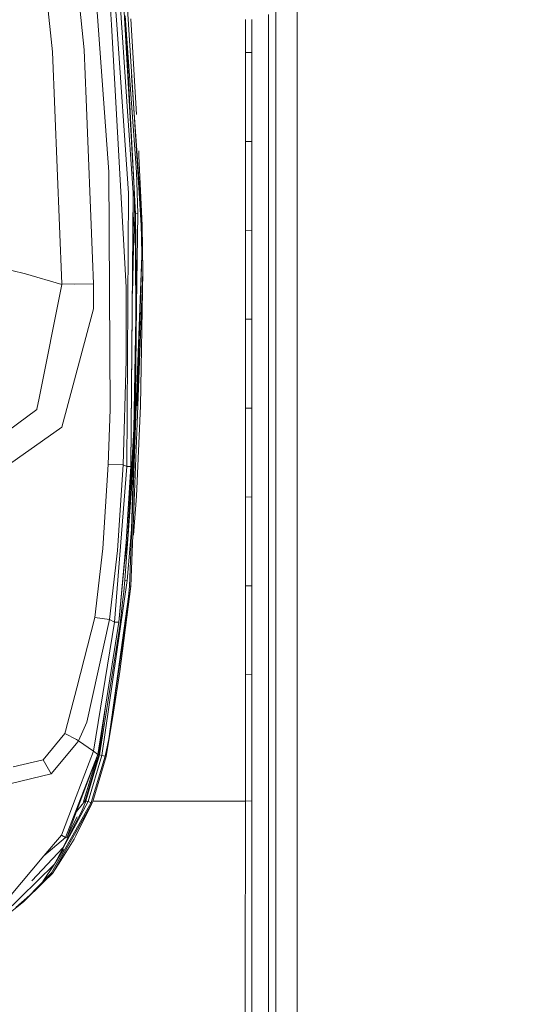
# Model space of a CAD drawing. Units: millimetres. Extents: x 627 to 8659, y -725 to 3822.
# Drawn here: x 3494 to 3585, y 1615 to 1788 of the extents above; entities that cross this region are included whole.
import ezdxf

# ---------------------------------------------------------------- set-up
doc = ezdxf.new("R2010")
doc.units = ezdxf.units.MM
doc.layers.add('1', color=7, linetype='Continuous', true_color=0xffffff)
doc.styles.add('blockfont', font='simplex.shx')
doc.dimstyles.get("Standard").update_dxf_attribs({"dimtxt": 0.18, "dimasz": 0.18, "dimexe": 0.18, "dimexo": 0.0625, "dimgap": 0.09, "dimtad": 0, "dimtih": 1, "dimtoh": 1, "dimdec": 4, "dimzin": 0, "dimdsep": 46, "dimtxsty": 'Standard', "dimcen": 0.09, "dimadec": 0, "dimazin": 0, "dimtfac": 1, "dimtdec": 4, "dimtofl": 0, "dimtmove": 0, "dimatfit": 3, "dimfxl": 1, "dimtolj": 1, "dimtzin": 0, "dimarcsym": 0})

# ---------------------------------------------------------------- blocks, each defined once
blk = doc.blocks.new('_U4')
at = {"layer": '1', "color": 18, "lineweight": 35}
for p, q in [((3707.488437, 1095.118432), (3707.488437, -7.13546)), ((2002.488437, 295.118432), (2002.488437, -7.13546)), ((2002.488437, -5.13546), (2747.030104, -5.13546)), ((3707.488437, -5.13546), (2962.946771, -5.13546))]:
    blk.add_line(p, q, dxfattribs=at)
at = {"layer": '1', "color": 18, "lineweight": 13}
for p, q in [((2751.655104, -80.13546), (2726.655104, -80.13546)), ((2726.655104, -80.13546), (2726.655104, -173.88546)), ((2983.321771, -80.13546), (2958.321771, -80.13546)), ((2983.321771, -173.88546), (2983.321771, -80.13546)), ((2726.655104, -173.88546), (2751.655104, -173.88546)), ((2958.321771, -173.88546), (2983.321771, -173.88546))]:
    blk.add_line(p, q, dxfattribs=at)
at = {"layer": '1', "color": 18, "lineweight": 70}
for points in [[(2002.488437, -5.13546), (2052.488388, 8.261999), (2052.488486, -18.53292)], [(3707.488437, -5.13546), (3657.488486, -18.53292), (3657.488388, 8.261999)]]:
    blk.add_solid(points, dxfattribs=at)
at = {"layer": '1', "color": 18, "linetype": 'Continuous', "lineweight": 13, "char_height": 50, "attachment_point": 7, "line_spacing_factor": 0.903614, "style": 'blockfont'}
for s, insert in [('\\W1.4631;67.1', (2751.180104, -44.031294)), ('\\W1.1591;1705', (2751.180104, -165.906294))]:
    blk.add_mtext(s, dxfattribs=dict(at, insert=insert))
blk = doc.blocks.new('_U8')
at = {"layer": '1', "color": 18, "lineweight": 35}
for p, q in [((976.749957, 1255.371436), (976.749957, 3508.220052)), ((976.749957, 3506.220052), (2091.76503, 3506.220052)), ((3707.488437, 3506.220052), (2592.473364, 3506.220052))]:
    blk.add_line(p, q, dxfattribs=at)
at = {"layer": '1', "color": 18, "lineweight": 13}
for p, q in [((2123.629614, 3431.220052), (2098.629614, 3431.220052)), ((2098.629614, 3431.220052), (2098.629614, 3337.470052)), ((2355.29628, 3431.220052), (2330.29628, 3431.220052)), ((2355.29628, 3337.470052), (2355.29628, 3431.220052)), ((2098.629614, 3337.470052), (2123.629614, 3337.470052)), ((2330.29628, 3337.470052), (2355.29628, 3337.470052))]:
    blk.add_line(p, q, dxfattribs=at)
at = {"layer": '1', "color": 18, "lineweight": 70}
for points in [[(976.749957, 3506.220052), (1026.749907, 3519.617511), (1026.750006, 3492.822592)], [(3707.488437, 3506.220052), (3657.488486, 3492.822592), (3657.488388, 3519.617511)]]:
    blk.add_solid(points, dxfattribs=at)
at = {"layer": '1', "color": 18, "linetype": 'Continuous', "lineweight": 13, "char_height": 50, "attachment_point": 7, "line_spacing_factor": 0.903614, "style": 'blockfont'}
for s, insert in [('\\W1.2899;107.5', (2095.91503, 3467.324218)), ('\\W1.1047;BBC', (2435.185864, 3467.324218)), ('\\W1.1591;2730', (2123.154614, 3345.449218))]:
    blk.add_mtext(s, dxfattribs=dict(at, insert=insert))

msp = doc.modelspace()

# ---------------------------------------------------------------- linework, layer by layer
at = {"layer": '1', "color": 18, "linetype": 'Continuous', "lineweight": 13}
for p, q in [((3538.946211, 1780.322552), (3538.946211, 1881.462917)), ((3542.688668, 1724.63131), (3542.688429, 1881.484136)), ((3501.044333, 1823.358774), (3505.274117, 1782.405734)), ((3495.474398, 1822.560906), (3499.744475, 1782.020807)), ((3514.823735, 1759.182811), (3511.865437, 1805.632472)), ((3511.018097, 1786.833286), (3509.735405, 1805.169225)), ((3510.607302, 1805.262804), (3512.786925, 1773.320317)), ((3506.598532, 1802.56927), (3508.67945, 1773.763299)), ((3509.151995, 1802.829146), (3510.0649, 1786.765695)), ((3512.32034, 1789.087772), (3513.888419, 1761.09314)), ((3514.506876, 1760.914445), (3512.492716, 1788.385868)), ((3514.299929, 1753.617764), (3512.492716, 1788.385868)), ((3537.659943, 1780.382514), (3537.660897, 1788.617849)), ((3512.68369, 1740.687728), (3510.0649, 1786.765695)), ((3511.018097, 1786.833286), (3513.087809, 1757.246971)), ((3514.491091, 1771.031418), (3513.495505, 1787.854791)), ((3533.601344, 1781.900406), (3533.601344, 1787.702322)), ((3534.749091, 1787.714839), (3534.749091, 1781.913996)), ((3501.374781, 1741.285682), (3499.744475, 1782.020807)), ((3505.619824, 1773.751974), (3505.274117, 1782.405734)), ((3534.749091, 1781.913996), (3533.601344, 1781.900406)), ((3533.601344, 1781.900406), (3533.601582, 1776.99554)), ((3534.749091, 1781.913996), (3534.749091, 1777.010083)), ((3537.653506, 1711.260915), (3537.659943, 1780.382514)), ((3538.946211, 1780.322552), (3538.94645, 1657.62043)), ((3515.500128, 1751.539707), (3513.631708, 1777.899392)), ((3533.601582, 1772.090673), (3533.601582, 1776.99554)), ((3534.749091, 1772.106171), (3534.749091, 1777.010083)), ((3505.619824, 1773.751974), (3506.73837, 1745.761594)), ((3508.67945, 1773.763299), (3509.605229, 1760.945678)), ((3513.880551, 1757.294893), (3512.786925, 1773.320317)), ((3533.601344, 1766.289949), (3533.601582, 1772.090673)), ((3534.749091, 1766.30652), (3534.749091, 1772.106171)), ((3533.601344, 1766.289949), (3534.749091, 1766.30652)), ((3533.601344, 1766.289949), (3533.601344, 1761.385679)), ((3534.749091, 1766.30652), (3534.748852, 1761.403084)), ((3514.920771, 1763.7707), (3514.86739, 1764.672737)), ((3515.500128, 1751.539707), (3514.920771, 1763.7707)), ((3509.877741, 1719.208479), (3509.605229, 1760.945678)), ((3513.888419, 1761.09314), (3514.055073, 1758.116722)), ((3514.506876, 1760.914445), (3514.560044, 1759.180546)), ((3533.601344, 1756.481409), (3533.601344, 1761.385679)), ((3534.748852, 1756.499767), (3534.748852, 1761.403084)), ((3514.730752, 1753.632665), (3514.560044, 1759.180546)), ((3515.311062, 1751.52874), (3514.823735, 1759.182811)), ((3512.785971, 1709.218264), (3513.087809, 1757.246971)), ((3513.504803, 1709.231496), (3513.880551, 1757.294893)), ((3514.324725, 1746.652961), (3514.055073, 1758.116722)), ((3513.504803, 1709.231496), (3513.899148, 1756.698489)), ((3533.601344, 1750.680089), (3533.601344, 1756.481409)), ((3534.748852, 1756.499767), (3534.748852, 1750.699639)), ((3513.872144, 1753.448136), (3514.045775, 1750.937939)), ((3514.730752, 1753.632665), (3514.299929, 1753.617764)), ((3514.500678, 1737.512827), (3514.299929, 1753.617764)), ((3514.730752, 1753.632665), (3514.500678, 1737.512827)), ((3513.96209, 1747.648358), (3514.045775, 1750.937939)), ((3515.405238, 1751.534224), (3515.311062, 1751.52874)), ((3515.351355, 1749.516964), (3515.311062, 1751.52874)), ((3515.405238, 1751.534224), (3515.403092, 1746.281624)), ((3515.405238, 1751.534224), (3515.500128, 1751.539707)), ((3515.623868, 1743.409157), (3515.500128, 1751.539707)), ((3534.748852, 1750.699639), (3533.601344, 1750.680089)), ((3533.601344, 1750.680089), (3533.601344, 1745.776534)), ((3534.748852, 1750.699639), (3534.748852, 1745.796919)), ((3515.403092, 1746.281624), (3515.351355, 1749.516964)), ((3478.864014, 1746.84298), (3495.019019, 1743.084788)), ((3513.96209, 1747.648358), (3513.756988, 1739.586779)), ((3514.386714, 1735.359788), (3514.324725, 1746.652961)), ((3506.738375, 1745.761461), (3506.916821, 1741.296053)), ((3515.403092, 1746.281624), (3514.438927, 1719.875097)), ((3515.403092, 1746.281624), (3514.586508, 1719.876528)), ((3533.601344, 1745.776534), (3533.601105, 1740.873098)), ((3534.748614, 1740.894318), (3534.748852, 1745.796919)), ((3495.019019, 1743.084788), (3501.375258, 1741.205812)), ((3513.79162, 1743.755436), (3513.84055, 1742.871214)), ((3514.705956, 1719.877005), (3515.623868, 1743.409157)), ((3515.623868, 1743.409157), (3515.180409, 1719.861388)), ((3501.375258, 1741.205812), (3497.386515, 1721.228242)), ((3501.374781, 1741.285682), (3503.596842, 1741.2678)), ((3501.374781, 1741.285682), (3501.375258, 1741.205812)), ((3503.596842, 1741.2678), (3506.916821, 1741.296053)), ((3506.916821, 1741.296053), (3506.928742, 1736.906052)), ((3512.653649, 1727.88012), (3512.68369, 1740.687728)), ((3533.601105, 1740.873098), (3533.601105, 1735.071063)), ((3534.748614, 1740.894318), (3534.748614, 1735.093355)), ((3501.38551, 1716.12525), (3506.928742, 1736.906052)), ((3514.500678, 1737.512827), (3514.280379, 1721.409082)), ((3514.386714, 1735.359788), (3513.987839, 1715.767026)), ((3533.601105, 1735.071063), (3533.600867, 1730.167866)), ((3534.748614, 1735.093355), (3533.601105, 1735.071063)), ((3534.748614, 1735.093355), (3534.748375, 1730.190992)), ((3533.600867, 1730.167866), (3533.600867, 1725.264788)), ((3534.748375, 1725.288749), (3534.748375, 1730.190992)), ((3512.119591, 1709.495187), (3512.653649, 1727.88012)), ((3512.653649, 1727.88012), (3512.141764, 1709.485888)), ((3533.600867, 1725.264788), (3533.600628, 1719.462514)), ((3534.748375, 1725.288749), (3534.748137, 1719.487548)), ((3542.688668, 1655.981541), (3542.688668, 1724.63131)), ((3496.99384, 1719.260812), (3497.386515, 1721.228242)), ((3513.582051, 1698.152781), (3514.280379, 1721.409082)), ((3514.280379, 1721.409082), (3513.608515, 1705.318689)), ((3496.988595, 1719.234824), (3479.996979, 1706.736565)), ((3496.99384, 1719.260812), (3496.988595, 1719.234824)), ((3509.490311, 1709.588766), (3509.877741, 1719.208479)), ((3509.877741, 1719.208479), (3509.52059, 1709.59568)), ((3513.884127, 1704.677701), (3514.438927, 1719.875097)), ((3514.113009, 1704.676509), (3514.705956, 1719.877005)), ((3515.180409, 1719.861388), (3514.477789, 1704.037905)), ((3534.748137, 1719.487548), (3533.600628, 1719.462514)), ((3533.600628, 1719.462514), (3533.600628, 1714.559436)), ((3534.748137, 1719.487548), (3534.747899, 1714.585304)), ((3501.38551, 1716.12525), (3482.393324, 1702.784657)), ((3513.646662, 1709.633708), (3513.987839, 1715.767026)), ((3533.600628, 1714.559436), (3533.60039, 1709.656477)), ((3534.747899, 1709.683061), (3534.747899, 1714.585304)), ((3537.653506, 1711.260915), (3537.662566, 1657.837987)), ((3508.55428, 1694.815397), (3509.490311, 1709.588766)), ((3508.55428, 1694.815397), (3509.520352, 1709.587336)), ((3509.490311, 1709.588766), (3509.520352, 1709.587336)), ((3509.520352, 1709.587336), (3509.52059, 1709.59568)), ((3509.52059, 1709.59568), (3512.119591, 1709.495187)), ((3512.785971, 1709.218264), (3510.608256, 1681.903124)), ((3512.119114, 1709.486604), (3511.1292, 1694.448829)), ((3512.141764, 1709.485888), (3511.1292, 1694.448829)), ((3512.119591, 1709.495187), (3512.119114, 1709.486604)), ((3512.141764, 1709.485888), (3512.119114, 1709.486604)), ((3512.141764, 1709.485888), (3512.785971, 1709.218264)), ((3512.673676, 1695.928931), (3513.504803, 1709.231496)), ((3512.785971, 1709.218264), (3513.504803, 1709.231496)), ((3512.907803, 1696.346283), (3513.646662, 1709.633708)), ((3513.504803, 1709.231496), (3512.931134, 1699.886124)), ((3533.600152, 1703.854561), (3533.60039, 1709.656477)), ((3534.74766, 1703.882098), (3534.747899, 1709.683061)), ((3512.423575, 1689.259052), (3513.608515, 1705.318689)), ((3513.283551, 1688.228488), (3513.884127, 1704.677701)), ((3513.471186, 1688.221693), (3514.113009, 1704.676509)), ((3513.965501, 1697.14404), (3514.477789, 1704.037905)), ((3533.600152, 1703.854561), (3533.599913, 1698.951364)), ((3533.600152, 1703.854561), (3534.74766, 1703.882098)), ((3534.74766, 1703.882098), (3534.747422, 1698.979735)), ((3512.855113, 1689.226031), (3513.582051, 1698.152781)), ((3533.599675, 1694.048166), (3533.599913, 1698.951364)), ((3534.747183, 1694.077373), (3534.747422, 1698.979735)), ((3507.158339, 1682.693958), (3508.55428, 1694.815397)), ((3511.366665, 1681.888461), (3512.673676, 1695.928931)), ((3512.256361, 1691.445958), (3512.907803, 1696.346283)), ((3512.674391, 1695.935011), (3512.586176, 1694.798589)), ((3512.673676, 1695.928931), (3512.674391, 1695.935011)), ((3509.753764, 1682.372808), (3511.1292, 1694.448829)), ((3533.599675, 1694.048166), (3533.599436, 1688.246965)), ((3534.747183, 1688.277006), (3534.747183, 1694.077373)), ((3511.366665, 1681.888461), (3512.301692, 1691.786948)), ((3508.423626, 1658.473492), (3512.855113, 1689.226031)), ((3513.471186, 1688.221693), (3509.603798, 1661.410809)), ((3513.471186, 1688.221693), (3511.547863, 1673.235774)), ((3512.423575, 1689.259052), (3512.234271, 1687.250376)), ((3512.855113, 1689.226031), (3512.423575, 1689.259052)), ((3513.102353, 1686.349154), (3513.283551, 1688.228488)), ((3513.376772, 1688.22515), (3513.283551, 1688.228488)), ((3513.471186, 1688.221693), (3513.376772, 1688.22515)), ((3533.599436, 1688.246965), (3533.599198, 1683.34341)), ((3533.599436, 1688.246965), (3534.747183, 1688.277006)), ((3534.747183, 1688.277006), (3534.746945, 1683.374166)), ((3513.102353, 1686.349154), (3509.603798, 1661.410809)), ((3512.234271, 1687.250376), (3512.05045, 1685.397744)), ((3511.638701, 1681.54037), (3512.05045, 1685.397744)), ((3503.985221, 1670.364165), (3507.158339, 1682.693958)), ((3507.158339, 1682.693958), (3509.753764, 1682.372808)), ((3533.598959, 1678.439856), (3533.599198, 1683.34341)), ((3534.746706, 1678.471446), (3534.746945, 1683.374166)), ((3505.77265, 1664.347529), (3509.753764, 1682.372808)), ((3510.608256, 1681.903124), (3506.908238, 1659.241676)), ((3507.694542, 1658.640146), (3511.366665, 1681.888461)), ((3508.006155, 1658.562064), (3511.638701, 1681.54037)), ((3509.753764, 1682.372808), (3510.608256, 1681.903124)), ((3510.608256, 1681.903124), (3511.366665, 1681.888461)), ((3533.598959, 1678.439856), (3533.598483, 1672.639728)), ((3534.746706, 1678.471446), (3534.746468, 1672.672153)), ((3511.547863, 1673.235774), (3510.448515, 1666.067123)), ((3533.598483, 1672.639728), (3533.598244, 1666.840434)), ((3534.746468, 1672.672153), (3533.598483, 1672.639728)), ((3534.746468, 1672.672153), (3534.745991, 1666.873693)), ((3502.018354, 1662.721504), (3503.985206, 1670.364108)), ((3507.888377, 1658.588767), (3508.961662, 1666.662317)), ((3509.135783, 1658.30636), (3510.448515, 1666.067123)), ((3533.598244, 1666.840434), (3533.597767, 1661.041379)), ((3534.745991, 1666.873693), (3534.745753, 1661.075473)), ((3505.047905, 1662.721419), (3505.77265, 1664.347529)), ((3498.108685, 1657.720685), (3501.920521, 1662.341356)), ((3501.920521, 1662.341356), (3502.018326, 1662.721395)), ((3503.929239, 1661.26001), (3501.920521, 1662.341356)), ((3504.306138, 1661.057115), (3505.047895, 1662.721395)), ((3499.47983, 1655.242324), (3503.925171, 1660.598122)), ((3503.925183, 1660.598136), (3504.306138, 1661.057115)), ((3504.306138, 1661.057115), (3503.929251, 1661.260003)), ((3504.306138, 1661.057115), (3506.908238, 1659.241676)), ((3508.952677, 1658.351302), (3509.603798, 1661.410809)), ((3509.135783, 1658.30636), (3509.603798, 1661.410809)), ((3533.597767, 1661.041379), (3533.597529, 1655.242443)), ((3534.745753, 1661.075473), (3534.745514, 1655.277252)), ((3507.694542, 1658.640146), (3503.844971, 1648.343818)), ((3507.694542, 1658.640146), (3503.84835, 1648.754249)), ((3507.694542, 1658.640146), (3503.84835, 1648.754249)), ((3506.908238, 1659.241676), (3503.867701, 1651.246066)), ((3507.694542, 1658.640146), (3505.178034, 1650.322914)), ((3507.888377, 1658.588767), (3505.452216, 1650.476575)), ((3505.582392, 1650.476575), (3508.006155, 1658.562064)), ((3505.99438, 1650.370836), (3508.423626, 1658.473492)), ((3506.525815, 1650.205016), (3508.952677, 1658.351302)), ((3506.908238, 1659.241676), (3507.694542, 1658.640146)), ((3507.694404, 1658.639688), (3507.888377, 1658.588767)), ((3508.423626, 1658.473492), (3508.006155, 1658.562064)), ((3508.423626, 1658.473492), (3508.952677, 1658.351302)), ((3508.952677, 1658.351302), (3509.135783, 1658.30636)), ((3492.847025, 1656.472445), (3498.108685, 1657.720685)), ((3499.47983, 1655.242324), (3498.108685, 1657.720685)), ((3505.246973, 1650.517287), (3507.397078, 1657.657005)), ((3505.264819, 1650.553823), (3507.508218, 1658.024333)), ((3506.792367, 1650.384665), (3509.135783, 1658.30636)), ((3537.66495, 1643.124223), (3537.662566, 1657.837987)), ((3538.94645, 1656.075478), (3538.94645, 1657.62043)), ((3492.49059, 1653.523564), (3499.47983, 1655.242324)), ((3533.597529, 1655.242443), (3533.597052, 1650.469065)), ((3534.745514, 1655.277252), (3534.745276, 1650.505066)), ((3538.94645, 1587.792397), (3538.94645, 1656.075478)), ((3542.688668, 1595.163107), (3542.688668, 1655.981541)), ((3503.8677, 1651.246064), (3501.286566, 1644.458532)), ((3506.625308, 1650.010404), (3503.811993, 1644.338513)), ((3503.817625, 1645.022522), (3506.70439, 1650.150895)), ((3503.820669, 1645.392217), (3506.525815, 1650.205016)), ((3503.828604, 1646.356043), (3505.99438, 1650.370836)), ((3505.452216, 1650.476575), (3503.941779, 1648.60275)), ((3505.264819, 1650.553823), (3505.22036, 1650.462804)), ((3505.224288, 1649.561644), (3505.506098, 1650.277615)), ((3505.264819, 1650.553823), (3505.452216, 1650.476575)), ((3505.452216, 1650.476575), (3505.582392, 1650.476575)), ((3505.506098, 1650.277615), (3505.576432, 1650.461078)), ((3505.576432, 1650.461078), (3505.582392, 1650.476575)), ((3505.576432, 1650.461078), (3505.776227, 1650.461078)), ((3505.582392, 1650.476575), (3505.776227, 1650.461078)), ((3505.99438, 1650.370836), (3505.776227, 1650.461078)), ((3505.99438, 1650.370836), (3506.262124, 1650.287271)), ((3506.525815, 1650.205016), (3506.262124, 1650.287271)), ((3506.525815, 1650.205016), (3506.70439, 1650.150895)), ((3506.70439, 1650.150895), (3506.792367, 1650.384665)), ((3533.597052, 1650.469065), (3506.815066, 1650.461397)), ((3533.597052, 1650.469065), (3533.595383, 1642.528057)), ((3534.745276, 1650.505066), (3533.597052, 1650.469065)), ((3534.745276, 1650.505066), (3534.743607, 1642.568469)), ((3503.848344, 1648.754235), (3502.029717, 1644.079804)), ((3503.848344, 1648.754235), (3502.029717, 1644.079804)), ((3503.844964, 1648.3438), (3502.231896, 1644.029379)), ((3503.83132, 1646.685888), (3504.809678, 1648.561954)), ((3505.224288, 1649.561644), (3504.809678, 1648.561954)), ((3501.525462, 1642.264247), (3503.831309, 1646.685866)), ((3501.534283, 1642.102957), (3503.828592, 1646.35602)), ((3502.231896, 1644.029379), (3503.836155, 1647.274302)), ((3503.836165, 1647.274322), (3504.043824, 1647.694351)), ((3499.723732, 1637.749672), (3503.817609, 1645.022494)), ((3501.864254, 1641.911507), (3503.820654, 1645.392191)), ((3498.231232, 1640.821695), (3501.286566, 1644.458532)), ((3498.231232, 1640.821695), (3502.029717, 1644.079804)), ((3498.231232, 1640.821695), (3502.029717, 1644.079804)), ((3501.172364, 1640.014887), (3503.533661, 1643.77737)), ((3501.286566, 1644.458532), (3502.029717, 1644.079804)), ((3502.029717, 1644.079804), (3502.231896, 1644.029379)), ((3503.811975, 1644.338476), (3503.533661, 1643.77737)), ((3537.66495, 1643.124223), (3537.682831, 1582.453251)), ((3496.081991, 1636.481276), (3501.525462, 1642.264247)), ((3499.580681, 1637.848735), (3501.864254, 1641.911507)), ((3500.057757, 1639.366031), (3501.534283, 1642.102957)), ((3500.057757, 1639.366031), (3501.679957, 1642.036676)), ((3533.589184, 1625.696301), (3533.595383, 1642.528057)), ((3534.741223, 1635.428429), (3534.743607, 1642.568469)), ((3491.13518, 1630.62048), (3500.057757, 1639.366031)), ((3492.211401, 1633.656263), (3498.231232, 1640.821695)), ((3500.057757, 1639.366031), (3498.010695, 1636.346579)), ((3499.723732, 1637.749672), (3501.172364, 1640.014887)), ((3499.580681, 1637.848735), (3496.895134, 1635.12516)), ((3497.926469, 1636.171098), (3499.723732, 1637.749672)), ((3499.723732, 1637.749672), (3498.209059, 1636.283875)), ((3494.644701, 1632.761717), (3498.209059, 1636.283875)), ((3495.738328, 1633.958101), (3496.895134, 1635.12516)), ((3534.737885, 1625.765085), (3534.741223, 1635.428429)), ((3492.309868, 1630.863428), (3494.644701, 1632.761717)), ((3493.305027, 1631.780863), (3495.738328, 1633.958101)), ((3533.589184, 1625.696301), (3533.587754, 1608.884215)), ((3534.736693, 1611.412168), (3534.737885, 1625.765085))]:
    msp.add_line(p, q, dxfattribs=at)

# ---------------------------------------------------------------- dimensions: what is measured, and where the dimension line sits
dim = msp.add_linear_dim(base=(976.749957, 3506.220052), p1=(3707.488437, 3590.005465), p2=(976.749957, 1255.371436), text='\\C18;107.5\\P[\\C18;\\H50.00;\\Fsimplex.shx;2730\\Fsimplex.shx;\\H50.00;\\C18; ]\\C18;\\H50.00;\\Fsimplex.shx;BBC\\Fsimplex.shx;\\H50.00;\\C18;', dimstyle='Standard', override={"dimtxt": 50, "dimasz": 50, "dimexe": 2, "dimexo": 0, "dimgap": 1.5, "dimtih": 1, "dimtoh": 1, "dimdec": 1, "dimlfac": 0.03937, "dimzin": 8, "dimdsep": 44, "dimlunit": 2, "dimpost": '', "dimtxsty": 'blockfont', "dimsah": 1, "dimse1": 0, "dimse2": 0, "dimsd1": 0, "dimsd2": 0, "dimclrd": 18, "dimclre": 18, "dimclrt": 18, "dimtol": 0, "dimtm": -0.1, "dimtfac": 1, "dimtdec": 2, "dimtofl": 1, "dimtmove": 0, "dimtzin": 8, "dimlwd": 35, "dimlwe": 35}, dxfattribs=at)
dim.commit()
dim.dimension.update_dxf_attribs({"geometry": '_U8', "text_midpoint": (2342.119197, 3506.220052), "dimtype": 160})
dim = msp.add_linear_dim(base=(3707.488437, -5.13546), p1=(2002.488437, 1303.036507), p2=(3707.488437, 3590.005465), angle=180, text='<>\\P[\\C18;\\H50.00;\\Fsimplex.shx;1705\\Fsimplex.shx;\\H50.00;\\C18; ]', dimstyle='Standard', override={"dimtxt": 50, "dimasz": 50, "dimexe": 2, "dimexo": 0, "dimgap": 1.5, "dimtih": 1, "dimtoh": 1, "dimdec": 1, "dimlfac": 0.03937, "dimzin": 8, "dimdsep": 44, "dimlunit": 2, "dimtxsty": 'blockfont', "dimsah": 1, "dimse1": 0, "dimse2": 0, "dimsd1": 0, "dimsd2": 0, "dimclrd": 18, "dimclre": 18, "dimclrt": 18, "dimtol": 0, "dimtm": -0.1, "dimtfac": 1, "dimtdec": 2, "dimtofl": 1, "dimtmove": 0, "dimtzin": 8, "dimlwd": 35, "dimlwe": 35}, dxfattribs=at)
dim.commit()
dim.dimension.update_dxf_attribs({"geometry": '_U4', "text_midpoint": (2854.988437, -5.13546), "dimtype": 160})

doc.saveas('drawing.dxf')
